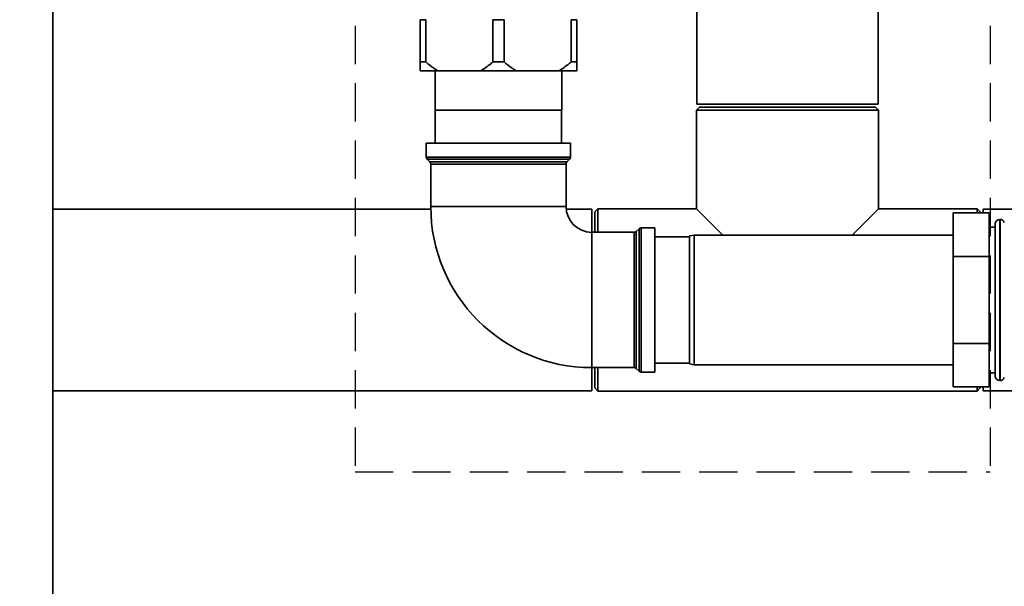
# Paper-space layout 'Blatt2' of a CAD drawing. Units: millimetres. Extents: x 0 to 5940, y 0 to 4200.
# Drawn here: x 1438 to 1765, y 2411 to 2599 of the extents above; entities that cross this region are included whole.
import ezdxf

# ---------------------------------------------------------------- set-up
doc = ezdxf.new("R2010")
doc.units = ezdxf.units.MM
doc.linetypes.add('HIDDEN', pattern=[1.905, 1.27, -0.635])
doc.layers.add('1', color=7, linetype='Continuous')
doc.styles.add('SLDTEXTSTYLE0', font='TXT', dxfattribs={"width": 0.605})
doc.dimstyles.new('SLDDIMSTYLE1', dxfattribs={"dimtxt": 35, "dimasz": 25, "dimexe": 0, "dimexo": 0.0625, "dimgap": 8.75, "dimtad": 1, "dimdec": 1, "dimrnd": 1e-09, "dimzin": 4, "dimdsep": 46, "dimtxsty": 'SLDTEXTSTYLE0', "dimsah": 1, "dimcen": 0.09, "dimadec": 0, "dimazin": 1, "dimtfac": 1, "dimtdec": 1, "dimtofl": 0, "dimtmove": 0, "dimatfit": 3, "dimfxl": 1, "dimfrac": 2, "dimtolj": 1, "dimtzin": 12, "dimarcsym": 0})

# ---------------------------------------------------------------- blocks, each defined once
blk = doc.blocks.new('_D_4')
at = {"layer": '1', "ltscale": 10}
for p, q in [((932.92, 2510.52), (932.92, 3535.89)), ((2278.79, 2597.19), (2278.79, 3535.89)), ((932.92, 3525.89), (2278.79, 3525.89))]:
    blk.add_line(p, q, dxfattribs=at)
for points in [[(932.92, 3525.89), (957.92, 3521.89), (957.92, 3529.89)], [(2278.79, 3525.89), (2253.79, 3529.89), (2253.79, 3521.89)]]:
    blk.add_solid(points, dxfattribs=at)
at = {"layer": '1', "ltscale": 10, "insert": (1513.62, 3571), "char_height": 35, "attachment_point": 1, "style": 'SLDTEXTSTYLE0'}
blk.add_mtext('ca. 1400', dxfattribs=at)

psp = doc.layouts.new('Blatt2')

# ---------------------------------------------------------------- linework, layer by layer
at = {"color": 7, "linetype": 'Continuous', "lineweight": 35, "ltscale": 10}
for p, q in [((1448.7, 2338.52), (1448.7, 2914.52)), ((1662.55, 2699.52), (1662.55, 2570.52)), ((1722.85, 2570.52), (1722.85, 2699.52)), ((1570.69, 2598.52), (1572.57, 2598.52)), ((1570.69, 2584.52), (1570.69, 2598.52)), ((1572.57, 2598.52), (1572.57, 2584.52)), ((1594.82, 2598.52), (1598.57, 2598.52)), ((1594.82, 2584.52), (1594.82, 2598.52)), ((1598.57, 2598.52), (1598.57, 2584.52)), ((1620.82, 2584.52), (1620.82, 2598.52)), ((1620.82, 2598.52), (1622.69, 2598.52)), ((1622.69, 2598.52), (1622.69, 2584.52)), ((1570.69, 2584.52), (1572.57, 2584.52)), ((1594.82, 2584.52), (1598.57, 2584.52)), ((1620.82, 2584.52), (1622.69, 2584.52)), ((1570.69, 2581.52), (1576.57, 2581.52)), ((1575.64, 2581.52), (1575.64, 2568.52)), ((1576.57, 2581.52), (1590.81, 2581.52)), ((1590.81, 2581.52), (1602.57, 2581.52)), ((1602.57, 2581.52), (1616.81, 2581.52)), ((1616.81, 2581.52), (1622.69, 2581.52)), ((1617.75, 2568.52), (1617.75, 2581.52)), ((1692.7, 2570.52), (1662.55, 2570.52)), ((1722.85, 2570.52), (1692.7, 2570.52)), ((1575.64, 2568.52), (1617.75, 2568.52)), ((1575.74, 2568.52), (1575.74, 2557.52)), ((1617.65, 2557.52), (1617.65, 2568.52)), ((1663.5, 2569.52), (1662.5, 2568.52)), ((1662.5, 2568.52), (1662.5, 2535.72)), ((1692.7, 2568.52), (1662.5, 2568.52)), ((1663.5, 2569.52), (1692.7, 2569.52)), ((1692.7, 2569.52), (1721.9, 2569.52)), ((1722.9, 2568.52), (1692.7, 2568.52)), ((1722.9, 2568.52), (1721.9, 2569.52)), ((1722.9, 2535.72), (1722.9, 2568.52)), ((1572.74, 2557.52), (1572.74, 2552.94)), ((1572.74, 2557.52), (1620.65, 2557.52)), ((1620.65, 2552.94), (1620.65, 2557.52)), ((1572.74, 2552.94), (1596.69, 2552.94)), ((1573.03, 2552.23), (1573.94, 2551.31)), ((1620.35, 2552.23), (1573.03, 2552.23)), ((1573.94, 2551.31), (1596.69, 2551.31)), ((1574.24, 2550.61), (1574.24, 2536.52)), ((1596.69, 2550.61), (1574.24, 2550.61)), ((1596.69, 2552.94), (1620.65, 2552.94)), ((1596.69, 2551.31), (1619.44, 2551.31)), ((1619.15, 2550.61), (1596.69, 2550.61)), ((1619.15, 2536.52), (1619.15, 2550.61)), ((1619.44, 2551.31), (1620.35, 2552.23)), ((1574.24, 2535.67), (1448.7, 2535.67)), ((1574.24, 2536.52), (1619.15, 2536.52)), ((1627.7, 2535.67), (1619.19, 2535.67)), ((1627.7, 2527.98), (1627.7, 2535.67)), ((1629.7, 2535.72), (1628.7, 2534.72)), ((1628.7, 2527.98), (1628.7, 2534.72)), ((1662.5, 2535.72), (1629.7, 2535.72)), ((1629.7, 2535.72), (1629.7, 2527.98)), ((1662.5, 2535.72), (1671.2, 2527.02)), ((1714.2, 2527.02), (1722.9, 2535.72)), ((1755.7, 2535.72), (1722.9, 2535.72)), ((1759.7, 2534.39), (1747.7, 2534.39)), ((1747.7, 2519.96), (1747.7, 2534.39)), ((1756.7, 2534.72), (1755.7, 2535.72)), ((1755.7, 2534.39), (1755.7, 2535.72)), ((1756.7, 2534.72), (1756.7, 2534.39)), ((1789.95, 2535.67), (1757.7, 2535.67)), ((1757.7, 2534.39), (1757.7, 2535.67)), ((1759.7, 2519.96), (1759.7, 2534.39)), ((1763.29, 2532.27), (1763.2, 2532.27)), ((1763.2, 2532.27), (1763.2, 2478.77)), ((1763.29, 2478.77), (1763.29, 2532.27)), ((1641.78, 2527.98), (1627.69, 2527.98)), ((1627.69, 2483.07), (1627.69, 2527.98)), ((1641.78, 2483.07), (1641.78, 2527.98)), ((1643.4, 2529.18), (1642.48, 2528.27)), ((1642.48, 2528.27), (1642.48, 2482.77)), ((1643.4, 2481.86), (1643.4, 2529.18)), ((1648.69, 2529.48), (1644.11, 2529.48)), ((1644.11, 2529.48), (1644.11, 2481.57)), ((1648.69, 2481.57), (1648.69, 2529.48)), ((1761.7, 2529.67), (1759.7, 2529.67)), ((1761.7, 2480.27), (1761.7, 2530.77)), ((1660.19, 2526.52), (1648.69, 2526.52)), ((1661.69, 2527.02), (1660.19, 2526.76)), ((1660.19, 2484.29), (1660.19, 2526.76)), ((1747.7, 2527.02), (1661.69, 2527.02)), ((1661.69, 2527.02), (1661.69, 2484.02)), ((1759.7, 2519.96), (1747.7, 2519.96)), ((1747.7, 2491.09), (1747.7, 2519.96)), ((1759.7, 2491.09), (1759.7, 2519.96)), ((1759.7, 2491.09), (1747.7, 2491.09)), ((1747.7, 2476.65), (1747.7, 2491.09)), ((1759.7, 2476.65), (1759.7, 2491.09)), ((1627.69, 2483.07), (1641.78, 2483.07)), ((1627.7, 2475.37), (1627.7, 2483.07)), ((1628.7, 2476.32), (1628.7, 2483.07)), ((1629.7, 2483.07), (1629.7, 2475.32)), ((1642.48, 2482.77), (1643.4, 2481.86)), ((1648.69, 2484.52), (1660.19, 2484.52)), ((1660.19, 2484.29), (1661.69, 2484.02)), ((1661.69, 2484.02), (1747.7, 2484.02)), ((1644.11, 2481.57), (1648.69, 2481.57)), ((1759.7, 2481.37), (1761.7, 2481.37)), ((1763.2, 2478.77), (1763.29, 2478.77)), ((1448.7, 2475.37), (1627.7, 2475.37)), ((1628.7, 2476.32), (1629.7, 2475.32)), ((1759.7, 2476.65), (1747.7, 2476.65)), ((1755.7, 2475.32), (1755.7, 2476.65)), ((1755.7, 2475.32), (1756.7, 2476.32)), ((1756.7, 2476.65), (1756.7, 2476.32)), ((1757.7, 2475.37), (1757.7, 2476.65)), ((1757.7, 2475.37), (1907.7, 2475.37)), ((1629.7, 2475.32), (1755.7, 2475.32))]:
    psp.add_line(p, q, dxfattribs=at)
at = {"color": 7, "linetype": 'Continuous', "lineweight": 35, "ltscale": 100}
for centre, radius, start, end in [((1573.74, 2552.94), 1, 180, 225), ((1573.24, 2550.61), 1, 0, 45), ((1620.15, 2550.61), 1, 135, 180), ((1619.65, 2552.94), 1, 315, 0), ((1627.69, 2536.52), 53.45, 180, 270), ((1627.69, 2536.52), 8.55, 180, 270), ((1763.2, 2530.77), 1.5, 90, 180), ((1763.29, 2530.77), 1.5, 19.4712, 90), ((1641.78, 2528.98), 1, 270, 315), ((1644.11, 2528.48), 1, 90, 135), ((1641.78, 2482.07), 1, 45, 90), ((1644.11, 2482.57), 1, 225, 270), ((1763.2, 2480.27), 1.5, 180, 270), ((1763.29, 2480.27), 1.5, 270, 340.5288)]:
    psp.add_arc(centre, radius, start, end, dxfattribs=at)
at = {"color": 7, "linetype": 'Continuous', "lineweight": 35, "ltscale": 10}
for points, knots in [([(1570.69, 2581.52), (1570.69, 2582.24), (1570.69, 2583.16), (1570.69, 2584.27), (1570.69, 2584.52)], [0, 0, 0, 0, 0.776356, 1, 1, 1, 1]), ([(1572.57, 2584.52), (1573.04, 2584.11), (1574.31, 2583.01), (1575.7, 2582.1), (1576.57, 2581.52)], [0, 0, 0, 0, 0.36859, 1, 1, 1, 1]), ([(1590.81, 2581.52), (1591.94, 2582.28), (1593.32, 2583.21), (1594.59, 2584.32), (1594.82, 2584.52)], [0, 0, 0, 0, 0.819214, 1, 1, 1, 1]), ([(1598.57, 2584.52), (1599.04, 2584.11), (1600.31, 2583.01), (1601.7, 2582.1), (1602.57, 2581.52)], [0, 0, 0, 0, 0.3685902, 1, 1, 1, 1]), ([(1616.81, 2581.52), (1617.94, 2582.28), (1619.32, 2583.21), (1620.59, 2584.32), (1620.82, 2584.52)], [0, 0, 0, 0, 0.819214, 1, 1, 1, 1]), ([(1622.69, 2584.52), (1622.69, 2584.17), (1622.69, 2583.06), (1622.69, 2582.14), (1622.69, 2581.52)], [0, 0, 0, 0, 0.319932, 1, 1, 1, 1])]:
    psp.add_open_spline(points, degree=3, knots=knots, dxfattribs=at)
at = {"layer": '1', "color": 7, "linetype": 'HIDDEN', "ltscale": 10}
for p, q in [((1549.08, 3110.87), (1549.08, 2448.49)), ((1760.06, 3110.87), (1760.06, 2448.49)), ((1549.08, 2448.49), (1760.06, 2448.49))]:
    psp.add_line(p, q, dxfattribs=at)

# ---------------------------------------------------------------- dimensions: what is measured, and where the dimension line sits
at = {"layer": '1', "ltscale": 10}
dim = psp.add_linear_dim(base=(2278.79, 3525.89), p1=(932.92, 2500.52), p2=(2278.79, 2587.19), dimstyle='SLDDIMSTYLE1', dxfattribs=at)
dim.commit()
dim.dimension.update_dxf_attribs({"geometry": '_D_4', "text_midpoint": (1605.86, 3525.89), "dimtype": 160})

doc.saveas('drawing.dxf')
